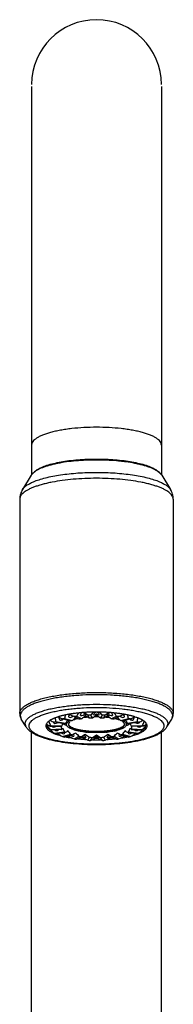
# Model space of a CAD drawing. Units: inches. Extents: x 8.5 to 13.3, y 0.6 to 17.9.
# Drawn here: x 9 to 10.3, y 9.3 to 17.9 of the extents above; entities that cross this region are included whole.
import ezdxf

# ---------------------------------------------------------------- set-up
doc = ezdxf.new("R2010")
doc.units = ezdxf.units.IN
doc.header["$LTSCALE"] = 1.21
doc.header["$MEASUREMENT"] = 0
doc.layers.get('0').update_dxf_attribs({"linetype": 'CONTINUOUS'})

msp = doc.modelspace()

# ---------------------------------------------------------------- linework, layer by layer
at = {"color": 7, "linetype": 'Continuous'}
for p, q in [((9.0912, 17.3444), (9.0912, 13.9294)), ((10.2312, 17.3444), (10.2312, 13.9294)), ((9.1391, 13.9745), (9.0878, 13.9262)), ((10.2346, 13.9262), (10.1834, 13.9745)), ((9.0878, 13.9262), (9.011, 13.7999)), ((10.2346, 13.9262), (10.3115, 13.7999)), ((8.9862, 13.7135), (8.9862, 11.8301)), ((10.3362, 13.7135), (10.3362, 11.8301)), ((9.043, 11.7116), (9.0005, 11.7813)), ((9.332, 11.7868), (9.3348, 11.7969)), ((9.4327, 11.7622), (9.3619, 11.7816)), ((9.3796, 11.7864), (9.4503, 11.7671)), ((9.509, 11.7787), (9.4636, 11.8031)), ((9.4859, 11.8062), (9.5313, 11.7818)), ((9.5213, 11.8137), (9.52, 11.8173)), ((9.5528, 11.8222), (9.5651, 11.8079)), ((9.5688, 11.8179), (9.57, 11.8158)), ((9.6003, 11.7879), (9.5846, 11.815)), ((9.6093, 11.816), (9.625, 11.789)), ((9.6612, 11.8269), (9.6612, 11.8121)), ((9.6975, 11.789), (9.7132, 11.816)), ((9.7222, 11.7879), (9.7378, 11.815)), ((9.7524, 11.8158), (9.7536, 11.8179)), ((9.7697, 11.8222), (9.7573, 11.8079)), ((9.7892, 11.8374), (9.7867, 11.8376)), ((9.7912, 11.7818), (9.8366, 11.8062)), ((9.8024, 11.8173), (9.8012, 11.8137)), ((9.8589, 11.8031), (9.8134, 11.7787)), ((9.8721, 11.7671), (9.9429, 11.7864)), ((9.9606, 11.7816), (9.8898, 11.7622)), ((9.8999, 11.8214), (9.8959, 11.8223)), ((9.9877, 11.7969), (9.9904, 11.7868)), ((10.2795, 11.7116), (10.3219, 11.7813)), ((9.2192, 11.7349), (9.2176, 11.7305)), ((9.2298, 11.731), (9.2204, 11.7306)), ((9.2316, 11.7526), (9.2271, 11.7477)), ((9.2535, 11.7188), (9.3524, 11.7145)), ((9.2535, 11.6904), (9.3524, 11.6947)), ((9.2574, 11.7255), (9.3563, 11.7212)), ((9.3787, 11.7401), (9.2895, 11.7525)), ((9.3009, 11.7586), (9.39, 11.7462)), ((9.3563, 11.7212), (9.3534, 11.7167)), ((9.39, 11.7462), (9.3823, 11.7421)), ((9.3982, 11.7598), (9.3982, 11.7401)), ((9.4169, 11.7601), (9.4237, 11.7643)), ((9.4609, 11.6868), (9.4485, 11.6911)), ((9.8751, 11.6916), (9.8615, 11.6868)), ((9.9242, 11.7598), (9.9242, 11.7401)), ((9.9324, 11.7462), (10.0216, 11.7586)), ((9.9438, 11.7401), (9.9364, 11.7442)), ((10.0329, 11.7525), (9.9438, 11.7401)), ((9.9662, 11.7212), (10.065, 11.7255)), ((9.9701, 11.7145), (9.9677, 11.719)), ((10.0689, 11.7188), (9.9701, 11.7145)), ((9.9701, 11.6947), (10.0689, 11.6904)), ((10.0689, 11.6904), (10.0665, 11.6859)), ((10.0909, 11.6892), (10.0953, 11.6941)), ((10.1021, 11.7306), (10.0926, 11.731)), ((10.1049, 11.7305), (10.1033, 11.7349)), ((9.0912, 8.0983), (9.0912, 11.6644)), ((9.232, 11.6889), (9.237, 11.6842)), ((9.3563, 11.6879), (9.2574, 11.6836)), ((9.2895, 11.6566), (9.3787, 11.669)), ((9.39, 11.663), (9.3009, 11.6505)), ((9.3619, 11.6276), (9.4327, 11.6469)), ((9.4503, 11.6421), (9.3796, 11.6227)), ((9.4636, 11.606), (9.509, 11.6304)), ((9.5313, 11.6273), (9.4859, 11.6029)), ((9.5411, 11.6289), (9.5348, 11.6179)), ((9.57, 11.6203), (9.5688, 11.6182)), ((9.5846, 11.5942), (9.6003, 11.6212)), ((9.6093, 11.5931), (9.625, 11.6201)), ((9.651, 11.6129), (9.6573, 11.6239)), ((9.651, 11.6129), (9.6578, 11.6129)), ((9.6578, 11.6129), (9.6612, 11.6129)), ((9.6612, 11.635), (9.6612, 11.6421)), ((9.6651, 11.6239), (9.6715, 11.6129)), ((9.7132, 11.5931), (9.6975, 11.6201)), ((9.7222, 11.6212), (9.7378, 11.5942)), ((9.7536, 11.6182), (9.7524, 11.6203)), ((9.7877, 11.6179), (9.7813, 11.6289)), ((9.8366, 11.6029), (9.7912, 11.6273)), ((9.8134, 11.6304), (9.8589, 11.606)), ((9.9429, 11.6227), (9.8721, 11.6421)), ((9.8898, 11.6469), (9.9606, 11.6276)), ((10.0216, 11.6505), (9.9324, 11.663)), ((9.9438, 11.669), (10.0329, 11.6566)), ((9.9662, 11.6879), (10.065, 11.6836)), ((10.2312, 8.0983), (10.2312, 11.6645)), ((9.6595, 11.5993), (9.6625, 11.5993))]:
    msp.add_line(p, q, dxfattribs=at)
at = {"color": 9, "linetype": 'Continuous'}
for p, q in [((9.011, 13.7999), (9.0111, 13.8)), ((10.3113, 13.8001), (10.3115, 13.7999)), ((8.9915, 11.8113), (9.0005, 11.7813)), ((9.0005, 11.7813), (9.0005, 11.7813)), ((10.3219, 11.7813), (10.322, 11.7813)), ((10.322, 11.7813), (10.331, 11.8113)), ((9.043, 11.7116), (9.0345, 11.7397)), ((10.288, 11.7397), (10.2795, 11.7116))]:
    msp.add_line(p, q, dxfattribs=at)
at = {"color": 7, "linetype": 'Continuous'}
for centre, radius, start, end in [((9.6612, 17.3612), 0.57, 0, 180), ((9.0739, 11.83), 0.0877, 179.98493, 193.15794), ((9.3848, 11.5512), 0.255, 116.10378, 116.5507), ((9.3917, 11.537), 0.2708, 115.09451, 116.0955), ((9.3971, 11.5256), 0.2834, 114.74297, 115.09678), ((9.4012, 11.5166), 0.2933, 114.2408, 114.74211), ((9.406, 11.5059), 0.305, 113.77325, 114.241), ((9.4152, 11.485), 0.3278, 112.67375, 113.76227), ((9.427, 11.4565), 0.3587, 111.60095, 112.66569), ((9.4369, 11.4315), 0.3856, 110.88713, 111.59944), ((9.453, 11.3887), 0.4313, 109.15841, 110.85697), ((9.4728, 11.3316), 0.4917, 107.75867, 109.14723), ((9.4821, 11.3026), 0.5222, 107.51347, 107.76506), ((9.4892, 11.2799), 0.546, 106.84103, 107.50907), ((9.4974, 11.2528), 0.5743, 106.30669, 106.83955), ((9.503, 11.2338), 0.5941, 105.95508, 106.30682), ((9.5126, 11.1999), 0.6294, 105.0907, 105.94807), ((9.5231, 11.1607), 0.6699, 104.49528, 105.08911), ((9.5398, 11.0952), 0.7375, 103.13767, 104.47551), ((9.5248, 11.2205), 0.5843, 104.39147, 106.18874), ((9.5557, 11.027), 0.8076, 102.36784, 103.13766), ((9.5626, 10.9956), 0.8397, 102.12403, 102.36957), ((9.5692, 10.9647), 0.8713, 101.60398, 102.12155), ((9.5816, 10.9037), 0.9336, 100.57427, 101.59389), ((9.589, 10.8645), 0.9734, 100.39585, 100.57758), ((9.5939, 10.8376), 1.0008, 99.95016, 100.39412), ((9.5981, 10.8134), 1.0253, 99.69327, 99.95038), ((9.6006, 10.7988), 1.0401, 99.57183, 99.69359), ((9.6069, 10.761), 1.0784, 98.83572, 99.567), ((9.615, 10.7084), 1.1317, 98.27868, 98.83415), ((9.6215, 10.6639), 1.1766, 97.82733, 98.27773), ((9.6253, 10.636), 1.2048, 97.57536, 97.82758), ((9.6246, 10.7286), 1.0865, 97.33703, 98.52304), ((9.5498, 11.5394), 0.2495, 108.67091, 110.07449), ((9.6315, 10.589), 1.2522, 96.87421, 97.57141), ((9.6429, 10.4915), 1.3504, 95.346, 96.85798), ((9.6354, 10.9528), 0.8355, 97.15887, 98.70121), ((9.6498, 10.418), 1.4242, 94.6961, 95.34877), ((9.652, 10.3913), 1.451, 94.39253, 94.69659), ((9.6533, 10.3741), 1.4683, 94.09655, 94.39258), ((9.645, 11.108), 0.6919, 96.11505, 98.54827), ((9.6543, 10.3608), 1.4816, 93.95617, 94.09674), ((9.6459, 11.0467), 0.758, 96.08351, 97.23811), ((9.6559, 10.3373), 1.5052, 93.51334, 93.9551), ((9.657, 10.3198), 1.5227, 93.36399, 93.51363), ((9.6501, 11.009), 0.7959, 95.71188, 96.09259), ((9.6584, 10.2947), 1.5479, 92.78535, 93.36247), ((9.6522, 11.0419), 0.7584, 95.11709, 96.12372), ((9.6602, 10.2569), 1.5857, 91.88569, 92.783), ((9.6596, 10.3679), 1.449, 91.99069, 92.96799), ((9.6603, 10.6877), 1.1019, 91.83676, 93.12192), ((9.6611, 10.2281), 1.6145, 90.91423, 91.88484), ((9.6612, 10.2208), 1.6218, 90.13815, 90.9146), ((9.6612, 10.9096), 0.891, 90.00099, 91.27149), ((9.6612, 10.8546), 0.9507, 89.28846, 90.71186), ((9.6612, 10.2224), 1.6201, 89.98629, 90.13815), ((9.6612, 10.9097), 0.891, 88.72792, 89.999), ((9.6612, 10.2236), 1.619, 89.86246, 89.98627), ((9.6612, 10.2223), 1.6203, 89.6513, 89.86245), ((9.6612, 10.2214), 1.6212, 89.08415, 89.65134), ((9.6614, 10.2321), 1.6105, 88.11191, 89.08553), ((9.6625, 10.6941), 1.0954, 86.87429, 88.16703), ((9.6625, 10.3615), 1.4555, 87.03418, 88.00714), ((9.6625, 10.2632), 1.5794, 87.21191, 88.11392), ((9.6708, 11.0471), 0.7532, 83.94747, 84.86118), ((9.6642, 10.2982), 1.5443, 86.67465, 87.21223), ((9.6797, 11.1252), 0.6746, 81.41186, 83.99728), ((9.6721, 11.0059), 0.799, 83.90713, 84.35355), ((9.6654, 10.3177), 1.5248, 86.48151, 86.67432), ((9.6755, 11.0379), 0.7668, 82.77109, 83.90893), ((9.6669, 10.3415), 1.501, 86.03961, 86.4825), ((9.6685, 10.3646), 1.4777, 85.7687, 86.03953), ((9.6695, 10.3791), 1.4632, 85.6119, 85.76846), ((9.6703, 10.3894), 1.4529, 85.40502, 85.61197), ((9.6734, 10.426), 1.4161, 84.65027, 85.30967), ((9.6892, 10.9681), 0.8201, 81.28432, 82.85561), ((9.6818, 10.5118), 1.3299, 83.12591, 84.66616), ((9.6957, 10.7133), 1.1019, 81.48525, 82.65468), ((9.6922, 10.5989), 1.2422, 82.42402, 83.12395), ((9.6979, 10.6415), 1.1993, 82.08917, 82.4236), ((9.7023, 10.6734), 1.1671, 81.7115, 82.09019), ((9.7099, 10.7244), 1.1155, 81.00302, 81.71608), ((9.7181, 10.7761), 1.0632, 80.4391, 81.00414), ((9.7219, 10.7991), 1.0398, 80.30845, 80.43823), ((9.7244, 10.8137), 1.0251, 80.05831, 80.30874), ((9.7296, 10.8434), 0.9949, 79.60749, 80.05989), ((9.7332, 10.8628), 0.9752, 79.4769, 79.60694), ((9.7431, 10.9149), 0.9222, 78.40371, 79.4886), ((9.7546, 10.9713), 0.8646, 77.86692, 78.40263), ((9.7599, 10.9958), 0.8395, 77.63141, 77.86629), ((9.7688, 11.0361), 0.7982, 76.84691, 77.63781), ((9.7936, 11.2055), 0.5998, 73.8345, 75.58529), ((9.7752, 11.0638), 0.7698, 76.6963, 76.84474), ((9.7874, 11.1144), 0.7177, 75.48959, 76.71271), ((9.8025, 11.1727), 0.6575, 74.73076, 75.49038), ((9.8129, 11.2105), 0.6183, 74.07533, 74.733), ((9.8193, 11.233), 0.5949, 73.71072, 74.07474), ((9.8262, 11.2565), 0.5704, 73.17391, 73.71284), ((9.8347, 11.2846), 0.5411, 72.49743, 73.17775), ((9.8403, 11.3025), 0.5223, 72.23996, 72.49624), ((9.8527, 11.3406), 0.4822, 70.85109, 72.26016), ((9.8729, 11.3983), 0.4211, 69.12651, 70.87538), ((9.8869, 11.435), 0.3818, 68.39485, 69.12101), ((9.8976, 11.4618), 0.353, 67.30124, 68.40544), ((9.9094, 11.4898), 0.3226, 66.21959, 67.30892), ((9.9166, 11.5064), 0.3045, 65.71627, 66.2172), ((9.9216, 11.5174), 0.2924, 65.21683, 65.71624), ((9.9264, 11.5277), 0.2811, 64.72815, 65.21674), ((9.9328, 11.5412), 0.2661, 63.9136, 64.73271), ((9.9376, 11.5511), 0.2551, 63.45697, 63.91279), ((10.2485, 11.8301), 0.0877, 346.84389, 0.01389), ((9.1399, 11.7706), 0.1135, 211.33956, 216.86809), ((9.2534, 11.7334), 0.0331, 181.63034, 186.23813), ((9.2597, 11.7351), 0.0397, 198.53251, 202.46041), ((9.2963, 11.6886), 0.091, 131.80447, 135.33191), ((9.2986, 11.7644), 0.0888, 224.45057, 227.61461), ((9.381, 11.7021), 0.0312, 152.09144, 156.69636), ((9.4232, 11.812), 0.0902, 231.94146, 234.23809), ((9.428, 11.8187), 0.0984, 234.23195, 235.35919), ((9.4326, 11.8253), 0.1065, 235.36585, 236.65935), ((9.4407, 11.8379), 0.1215, 236.71185, 239.3374), ((9.4501, 11.6197), 0.14, 119.01345, 120.70508), ((9.4492, 11.8522), 0.138, 239.33693, 240.73668), ((9.4595, 11.8708), 0.1593, 240.78262, 243.10484), ((9.4339, 11.7334), 0.0187, 168.79873, 179.93137), ((9.4636, 11.7111), 0.0564, 129.7409, 132.56983), ((9.5616, 11.3252), 0.4556, 104.1377, 106.44251), ((9.5419, 11.5611), 0.2263, 110.09535, 110.60107), ((9.7745, 11.5443), 0.2442, 69.89593, 71.33412), ((9.782, 11.5649), 0.2223, 69.10601, 69.89492), ((9.7649, 11.3402), 0.4401, 73.51688, 75.90291), ((9.8595, 11.7117), 0.0555, 48.05082, 49.47357), ((9.8386, 11.9213), 0.2154, 292.39409, 295.0415), ((9.8533, 11.8898), 0.1806, 295.02745, 297.04404), ((9.857, 11.5912), 0.1723, 62.56742, 64.04946), ((9.8644, 11.8682), 0.1564, 297.02528, 298.91411), ((9.8699, 11.8582), 0.1449, 298.92358, 299.43044), ((9.8762, 11.8472), 0.1323, 299.40381, 301.22541), ((9.8865, 11.8305), 0.1126, 301.16589, 304.21277), ((9.8936, 11.8199), 0.0999, 304.22625, 305.4345), ((9.9001, 11.8109), 0.0888, 305.38728, 308.11845), ((9.935, 11.6984), 0.0387, 32.2201, 36.2349), ((10.0097, 11.6695), 0.1162, 51.13934, 51.76678), ((10.0174, 11.6788), 0.1041, 48.12954, 51.19715), ((10.0254, 11.7629), 0.0866, 312.34614, 315.58867), ((10.0282, 11.6907), 0.0881, 44.50745, 48.18703), ((10.0691, 11.7334), 0.0331, 353.7995, 358.36966), ((10.1811, 11.7716), 0.1153, 323.17443, 328.61709), ((9.4034, 11.9298), 0.2983, 244.74503, 247.07208), ((9.4208, 11.9701), 0.3423, 247.02226, 247.90574), ((9.4285, 11.9891), 0.3627, 247.89876, 248.2742), ((9.4346, 12.0044), 0.3792, 248.27557, 249.09133), ((9.4434, 12.0274), 0.4039, 249.08598, 249.7455), ((9.4617, 12.0772), 0.4569, 249.7639, 252.27869), ((9.4951, 12.1805), 0.5655, 252.23806, 254.79437), ((9.5289, 12.2036), 0.5998, 253.8345, 255.58529), ((9.5745, 12.5023), 0.897, 258.06381, 259.16971), ((9.5855, 12.5586), 0.9544, 259.15759, 259.38832), ((9.5892, 12.5788), 0.975, 259.3884, 259.75027), ((9.5994, 12.6352), 1.0323, 259.75407, 261.01572), ((9.5575, 12.0689), 0.4401, 253.51688, 255.90291), ((9.611, 12.7069), 1.1048, 261.00192, 261.4332), ((9.6267, 12.6958), 1.1019, 261.48525, 262.65468), ((9.643, 12.9527), 1.3528, 263.74654, 264.4739), ((9.6333, 12.4411), 0.8201, 261.28432, 262.85561), ((9.6468, 12.9912), 1.3915, 264.47039, 264.66264), ((9.6474, 12.9975), 1.3842, 264.52093, 264.79042), ((9.6486, 13.0106), 1.411, 264.66288, 265.104), ((9.6503, 13.0301), 1.4169, 264.79191, 265.32216), ((9.6506, 13.0335), 1.4339, 265.10298, 265.28904), ((9.6521, 13.0512), 1.4517, 265.2893, 265.76952), ((9.5448, 11.7144), 0.0856, 265.81575, 267.53287), ((9.6539, 13.0762), 1.4767, 265.76864, 266.01158), ((9.6557, 13.1018), 1.5024, 266.01195, 266.57168), ((9.6518, 12.4755), 0.8136, 264.0436, 264.88228), ((9.66, 12.715), 1.0954, 266.87429, 268.16703), ((9.6613, 11.7138), 0.09, 267.52837, 272.47493), ((9.6612, 13.2254), 1.6125, 270, 270.36507), ((9.6622, 12.7215), 1.1019, 271.83676, 273.12192), ((9.6712, 12.4694), 0.8075, 275.13986, 275.9573), ((9.6664, 13.1075), 1.5082, 273.42006, 273.98057), ((9.6682, 13.08), 1.4806, 273.98236, 274.09677), ((9.6697, 13.0593), 1.4598, 274.09601, 274.80788), ((9.6716, 13.0364), 1.4232, 274.67814, 274.94268), ((9.6871, 12.4563), 0.8355, 277.15887, 278.70121), ((9.673, 13.0198), 1.4202, 274.80993, 275.33687), ((9.6745, 13.0042), 1.3909, 274.94107, 275.47874), ((9.6756, 12.9918), 1.3921, 275.33839, 275.53037), ((9.6785, 12.9623), 1.3624, 275.52933, 276.25042), ((9.7261, 12.1311), 0.4646, 281.34323, 284.14813), ((9.6978, 12.6806), 1.0865, 277.33703, 278.52304), ((9.7608, 12.0839), 0.4556, 284.1377, 286.44251), ((9.7099, 12.7172), 1.1153, 278.54538, 278.83673), ((9.719, 12.6593), 1.0566, 278.83136, 280.23526), ((9.7323, 12.5837), 0.9799, 280.25383, 280.6138), ((9.737, 12.5587), 0.9545, 280.61474, 280.84561), ((9.7452, 12.516), 0.911, 280.84192, 281.9261), ((9.7977, 12.1887), 0.5843, 284.39147, 286.18874), ((9.8566, 12.0894), 0.4697, 287.91706, 290.19801), ((9.8777, 12.031), 0.4077, 290.25514, 290.91019), ((9.8862, 12.0087), 0.3838, 290.91265, 291.69856), ((9.8938, 11.9895), 0.3632, 291.70415, 292.08835), ((9.9, 11.9743), 0.3467, 292.08675, 292.95941), ((9.9145, 11.94), 0.3095, 292.95267, 295.05096), ((10.0242, 11.712), 0.0497, 325.20346, 328.29541), ((9.6599, 13.0477), 1.4555, 267.03418, 268.00714), ((9.6612, 13.2171), 1.6178, 268.71486, 269.0918), ((9.6612, 13.2205), 1.6212, 269.09173, 269.61862), ((9.6612, 13.2194), 1.6201, 269.61855, 269.93834), ((9.6612, 13.2207), 1.6215, 270.04416, 270.38096), ((9.6612, 13.2216), 1.6223, 270.38088, 270.90748), ((9.6613, 13.2179), 1.6186, 270.90742, 271.28224), ((9.6628, 13.0412), 1.449, 271.99069, 272.96799)]:
    msp.add_arc(centre, radius, start, end, dxfattribs=at)
for centre, major_axis, ratio, start_param, end_param in [((9.8653, 12.0863), (0.4655, 0.5358), 0.60351, -3.717546, -3.657057), ((9.3434, 11.8899), (0.6157, -0.3049), 0.129946, 4.747416, 4.806699), ((9.357, 11.7938), (0.0227, 0.0152), 0.696673, 2.705492, 4.801064), ((9.9791, 12.0637), (0.5736, 0.5178), 0.438788, 2.468394, 2.525899), ((9.4402, 11.8166), (0.0233, 0.0167), 0.542225, 8.267756, 11.252269), ((9.2607, 11.921), (0.6634, -0.3694), 0.006019, 4.968411, 5.02656), ((9.6612, 11.6968), (0.2898, 0.2083), 0.542225, 1.827491, 1.944367), ((10.0618, 12.0326), (0.6455, 0.4959), 0.308077, 2.333485, 2.389836), ((9.545, 11.8312), (0.024, 0.0172), 0.398474, 1.765156, 2.864714), ((9.545, 11.8312), (0.024, 0.0172), 0.398474, -3.104312, -1.533516), ((9.6612, 11.6968), (0.2992, 0.2133), 0.398474, 1.608077, 1.724952), ((9.545, 11.8312), (0.0249, -0.0157), 0.126813, 0.393803, 1.80752), ((9.2172, 11.9576), (0.6892, -0.4218), 0.098887, 1.070212, 1.12848), ((9.545, 11.8312), (0.0249, -0.0157), 0.126813, -1.176993, 0.079639), ((9.6612, 11.6968), (0.31, -0.1951), 0.126813, 1.847724, 1.964599), ((10.1052, 11.9961), (0.6843, 0.464), 0.199112, 2.181255, 2.237796), ((9.6612, 11.6968), (0.3062, 0.2086), 0.261293, 1.394609, 1.511485), ((9.6612, 11.8362), (0.0246, 0.0168), 0.261293, 7.834874, 10.819387), ((9.6612, 11.8362), (0.0246, -0.0168), 0.261293, -1.394609, 1.589904), ((9.6612, 11.6968), (0.3062, -0.2086), 0.261293, 1.630108, 1.746984), ((9.2172, 11.9961), (0.6843, -0.464), 0.199112, 0.903797, 0.960502), ((9.6612, 11.6968), (0.31, 0.1951), 0.126813, 1.176993, 1.293869), ((10.1052, 11.9576), (0.6892, 0.4218), 0.098887, 2.013393, 2.07138), ((9.7774, 11.8312), (0.0249, 0.0157), 0.126813, 3.061954, 4.318586), ((9.7774, 11.8312), (0.0249, 0.0157), 0.126813, 1.334073, 2.74779), ((9.6612, 11.6968), (0.2992, -0.2133), 0.398474, 1.41664, 1.533516), ((9.7774, 11.8312), (0.024, -0.0172), 0.398474, -1.608077, -0.03728), ((9.7774, 11.8312), (0.024, -0.0172), 0.398474, 0.276879, 1.376436), ((9.2607, 12.0326), (0.6455, -0.4959), 0.308077, 0.751757, 0.808179), ((9.6612, 11.6968), (0.2898, -0.2083), 0.542225, 1.197226, 1.314102), ((10.0618, 11.921), (0.6634, 0.3694), 0.006019, -1.884967, -1.826578), ((9.8822, 11.8166), (0.0233, -0.0167), 0.542225, -1.827491, 1.157022), ((9.3434, 12.0637), (0.5736, -0.5178), 0.438788, 0.615694, 0.673206), ((9.9654, 11.7938), (0.0227, -0.0152), 0.696673, -1.653, 0.436101), ((9.9791, 11.8899), (0.6157, 0.3049), 0.129946, 4.618079, 4.677519), ((9.4572, 12.0863), (-0.4655, 0.5358), 0.60351, -2.626128, -2.565661), ((9.5909, 11.8555), (0.5321, -0.0887), 0.431303, 4.016241, 4.09944), ((9.5909, 12.0982), (-0.26, 0.5846), 0.796834, -4.418551, -4.335352), ((9.7316, 11.8555), (0.5321, 0.0887), 0.431303, 3.462795, 3.521827), ((9.7316, 12.0982), (0.26, 0.5846), 0.796834, -3.794143, -3.727177), ((9.4572, 11.8673), (0.5634, -0.2197), 0.28273, 4.458614, 4.521976), ((9.2852, 11.7334), (-0.0236, 0.0096), 0.854914, 1.223398, 2.722838), ((9.3036, 11.7652), (0.0236, 0.0096), 0.854914, -3.135614, -1.297278), ((9.6612, 11.6968), (-0.2938, 0.1192), 0.854914, 0.372775, 0.450735), ((9.6612, 11.6968), (0.2938, 0.1192), 0.854914, -3.749623, -3.672735), ((9.6612, 11.6968), (0.3108, 0.0343), 0.338317, 9.07335, 9.190226), ((9.6612, 11.6968), (0.2819, -0.1886), 0.696673, -2.391329, -2.274453), ((9.6612, 11.6968), (0.2819, 0.1886), 0.696673, 2.111123, 2.194046), ((9.6612, 11.6968), (0.2819, -0.1886), 0.696673, 0.947547, 1.036874), ((9.6612, 11.6968), (0.2819, 0.1886), 0.696673, -0.86714, -0.750264), ((9.6612, 11.6968), (0.3108, -0.0343), 0.338317, 6.517737, 6.634613), ((9.6612, 11.6968), (-0.2938, 0.1192), 0.854914, -2.61045, -2.533562), ((9.6612, 11.6968), (0.2938, 0.1192), 0.854914, -0.450735, -0.379097), ((10.0188, 11.7652), (-0.0236, 0.0096), 0.854914, 1.297329, 3.205773), ((10.0372, 11.7334), (0.0236, 0.0096), 0.854914, 3.560485, 5.059813), ((9.8653, 11.8673), (0.5634, 0.2197), 0.28273, 4.902802, 4.966262), ((9.5909, 12.0982), (-0.26, 0.5846), 0.796834, -2.556009, -2.489037), ((9.5909, 11.8555), (0.5321, -0.0887), 0.431303, 5.878784, 5.961983), ((9.7316, 11.8555), (0.5321, 0.0887), 0.431303, 5.325338, 5.408537), ((9.7316, 12.0982), (0.26, 0.5846), 0.796834, -1.947833, -1.864634), ((9.4572, 12.0863), (-0.4655, 0.5358), 0.60351, -4.466037, -4.405471), ((9.3036, 11.7017), (0.0227, -0.0152), 0.696673, -1.50179, -0.00235), ((9.3434, 12.0637), (0.5736, -0.5178), 0.438788, -1.229739, -1.16365), ((9.357, 11.673), (0.0233, -0.0167), 0.542225, -1.384202, 0.371626), ((9.6612, 11.6968), (0.31, 0.0946), 0.259336, 2.434307, 2.551183), ((9.6612, 11.6968), (0.2898, -0.2083), 0.542225, -2.14165, -2.024774), ((9.2607, 12.0326), (0.6455, -0.4959), 0.308077, -1.10492, -1.027587), ((9.4402, 11.6503), (0.024, -0.0172), 0.398474, -1.42039, 0.926936), ((9.6612, 11.6968), (0.3104, 0.14), 0.13944, 8.419489, 8.536365), ((9.6612, 11.6968), (0.2992, -0.2133), 0.398474, -1.922236, -1.80536), ((9.6612, 11.6968), (0.311, 0.1726), 0.007227, 8.164129, 8.281005), ((9.2172, 11.9961), (0.6843, -0.464), 0.199112, -0.958746, -0.875547), ((9.545, 11.6357), (0.0246, -0.0168), 0.261293, -1.551688, -0.137972), ((9.545, 11.6357), (0.0246, -0.0168), 0.261293, 0.176193, 1.432825), ((9.6612, 11.6968), (0.3062, -0.2086), 0.261293, -1.708768, -1.591892), ((10.1052, 11.9576), (0.6892, 0.4218), 0.098887, -2.432462, -2.349262), ((9.6612, 11.6968), (0.31, 0.1951), 0.126813, -1.767316, -1.65044), ((9.6612, 11.6306), (0.0249, 0.0157), 0.126813, 7.774338, 10.758851), ((9.6612, 11.6968), (0.31, -0.1951), 0.126813, -1.491152, -1.374277), ((9.6612, 11.6306), (0.0249, -0.0157), 0.126813, -1.334073, 1.65044), ((9.2172, 11.9576), (0.6892, -0.4218), 0.098887, -0.79233, -0.709131), ((9.6612, 11.6968), (0.3062, 0.2086), 0.261293, -1.5497, -1.432825), ((10.1052, 11.9961), (0.6843, 0.464), 0.199112, -2.266046, -2.182847), ((9.7774, 11.6357), (0.0246, 0.0168), 0.261293, 1.708768, 2.965401), ((9.7774, 11.6357), (0.0246, 0.0168), 0.261293, -3.003621, -1.589904), ((9.6612, 11.6968), (0.311, -0.1726), 0.007227, 7.426959, 7.543835), ((9.6612, 11.6968), (0.2992, 0.2133), 0.398474, -1.336233, -1.219357), ((9.6612, 11.6968), (0.3104, -0.14), 0.13944, 7.171598, 7.288474), ((9.8822, 11.6503), (0.024, 0.0172), 0.398474, 2.346405, 4.562024), ((10.0618, 12.0326), (0.6455, 0.4959), 0.308077, -2.114006, -2.036672), ((9.6612, 11.6968), (0.2898, 0.2083), 0.542225, -1.116819, -0.999943), ((9.6612, 11.6968), (0.31, -0.0946), 0.259336, 6.873595, 6.990471), ((9.9654, 11.673), (0.0233, 0.0167), 0.542225, 2.769967, 4.525743), ((9.9791, 12.0637), (0.5736, 0.5178), 0.438788, -1.977943, -1.911854), ((10.0188, 11.7017), (0.0227, 0.0152), 0.696673, 3.14408, 4.643408), ((9.8653, 12.0863), (0.4655, 0.5358), 0.60351, -1.877714, -1.821975)]:
    msp.add_ellipse(centre, major_axis=major_axis, ratio=ratio, start_param=start_param, end_param=end_param, dxfattribs=at)
at = {"color": 9, "linetype": 'Continuous'}
for points, knots in [([(9.6612, 14.3468), (9.6242, 14.3468), (9.5513, 14.3449), (9.4617, 14.3376), (9.3933, 14.3288), (9.3454, 14.321), (9.3006, 14.312), (9.2592, 14.3018), (9.2217, 14.2906), (9.1884, 14.2785), (9.1595, 14.2655), (9.1354, 14.2518), (9.1163, 14.2375), (9.1041, 14.2247), (9.0973, 14.2142), (9.0938, 14.2065), (9.0917, 14.1988), (9.0912, 14.1936), (9.0912, 14.191)], [0, 0, 0, 0, 0.18014, 0.354028, 0.436604, 0.515342, 0.589603, 0.658783, 0.722336, 0.779866, 0.831067, 0.875808, 0.914231, 0.946818, 0.961275, 0.974765, 0.987564, 1, 1, 1, 1]), ([(10.2312, 14.191), (10.2312, 14.1936), (10.2308, 14.1988), (10.2286, 14.2065), (10.2251, 14.2142), (10.2184, 14.2247), (10.2062, 14.2375), (10.187, 14.2518), (10.1629, 14.2655), (10.1341, 14.2785), (10.1008, 14.2906), (10.0633, 14.3018), (10.0219, 14.312), (9.977, 14.321), (9.9292, 14.3288), (9.8608, 14.3376), (9.7712, 14.3449), (9.6983, 14.3468), (9.6612, 14.3468)], [0, 0, 0, 0, 0.012436, 0.025235, 0.038725, 0.053182, 0.085769, 0.124192, 0.168933, 0.220134, 0.277664, 0.341217, 0.410397, 0.484658, 0.563396, 0.645972, 0.81986, 1, 1, 1, 1]), ([(10.1759, 13.974), (10.1685, 13.9778), (10.1527, 13.9853), (10.1271, 13.9954), (10.0987, 14.005), (10.0676, 14.014), (10.0341, 14.0222), (9.9853, 14.0325), (9.9337, 14.0409), (9.8798, 14.0475), (9.8225, 14.0532), (9.7489, 14.0578), (9.6593, 14.0597), (9.5697, 14.0577), (9.4824, 14.052), (9.3994, 14.0427), (9.3339, 14.0319), (9.2853, 14.0215), (9.252, 14.0132), (9.2212, 14.0042), (9.1931, 13.9946), (9.1677, 13.9844), (9.1453, 13.9737), (9.1261, 13.9625), (9.11, 13.951), (9.0972, 13.9392), (9.0905, 13.9305), (9.0878, 13.9262)], [0, 0, 0, 0, 0.02218, 0.046605, 0.073206, 0.101893, 0.132536, 0.164989, 0.234668, 0.271529, 0.309475, 0.387771, 0.467821, 0.547832, 0.626013, 0.700624, 0.770046, 0.802348, 0.832828, 0.861338, 0.887754, 0.911987, 0.93397, 0.953676, 0.971152, 0.986516, 1, 1, 1, 1]), ([(9.1074, 13.868), (9.1233, 13.8748), (9.1581, 13.8875), (9.2146, 13.9035), (9.278, 13.9175), (9.3473, 13.9293), (9.4214, 13.9387), (9.5265, 13.9478), (9.6612, 13.9523), (9.796, 13.9478), (9.9011, 13.9387), (9.9752, 13.9293), (10.0445, 13.9175), (10.1079, 13.9035), (10.1643, 13.8875), (10.1991, 13.8748), (10.2151, 13.868)], [0, 0, 0, 0, 0.046185, 0.098499, 0.156355, 0.219034, 0.28569, 0.355405, 0.5, 0.644595, 0.71431, 0.780966, 0.843645, 0.901501, 0.953815, 1, 1, 1, 1]), ([(10.2135, 13.9497), (10.2081, 13.9542), (10.1959, 13.9629), (10.183, 13.9703), (10.1759, 13.974)], [0, 0, 0, 0, 0.468125, 1, 1, 1, 1]), ([(10.2256, 13.9381), (10.2247, 13.9391), (10.2209, 13.9432), (10.2167, 13.947), (10.2135, 13.9497)], [0, 0, 0, 0, 0.23822, 1, 1, 1, 1]), ([(9.0111, 13.8), (9.0151, 13.8066), (9.0229, 13.8159), (9.0354, 13.8271), (9.0468, 13.8358), (9.0597, 13.8442), (9.0797, 13.8556), (9.096, 13.8632), (9.1074, 13.868)], [0, 0, 0, 0, 0.192564, 0.302078, 0.421232, 0.550427, 0.689912, 1, 1, 1, 1]), ([(10.2977, 13.775), (10.2916, 13.7797), (10.2779, 13.789), (10.255, 13.8017), (10.2286, 13.8138), (10.1989, 13.8254), (10.166, 13.8363), (10.1302, 13.8465), (10.0916, 13.8559), (10.0354, 13.8677), (9.9599, 13.8798), (9.8643, 13.8903), (9.764, 13.8967), (9.6612, 13.8988), (9.5585, 13.8967), (9.4581, 13.8903), (9.3626, 13.8798), (9.2871, 13.8677), (9.2309, 13.8559), (9.1923, 13.8465), (9.1564, 13.8363), (9.1235, 13.8254), (9.0938, 13.8138), (9.0674, 13.8017), (9.0445, 13.789), (9.0309, 13.7797), (9.0247, 13.775)], [0, 0, 0, 0, 0.01773, 0.037648, 0.059783, 0.084096, 0.11052, 0.138964, 0.169301, 0.201391, 0.270191, 0.343954, 0.421116, 0.5, 0.578884, 0.656046, 0.729809, 0.798609, 0.830699, 0.861036, 0.88948, 0.915904, 0.940217, 0.962352, 0.98227, 1, 1, 1, 1]), ([(10.2151, 13.868), (10.2265, 13.8632), (10.2427, 13.8556), (10.2627, 13.8442), (10.2757, 13.8358), (10.287, 13.8272), (10.2995, 13.816), (10.3073, 13.8066), (10.3113, 13.8001)], [0, 0, 0, 0, 0.310026, 0.449498, 0.578691, 0.697853, 0.807385, 1, 1, 1, 1]), ([(10.2346, 13.9262), (10.234, 13.9272), (10.2313, 13.9314), (10.2282, 13.9353), (10.2256, 13.9381)], [0, 0, 0, 0, 0.238701, 1, 1, 1, 1]), ([(9.0247, 13.775), (9.023, 13.7736), (9.0163, 13.7682), (9.01, 13.7624), (9.0058, 13.7577)], [0, 0, 0, 0, 0.265676, 1, 1, 1, 1]), ([(10.3362, 13.7135), (10.3362, 13.7162), (10.3358, 13.7215), (10.3333, 13.7322), (10.3267, 13.7458), (10.3142, 13.7612), (10.3036, 13.7704), (10.2977, 13.775)], [0, 0, 0, 0, 0.104535, 0.211491, 0.44026, 0.700215, 1, 1, 1, 1]), ([(9.0058, 13.7577), (9.0028, 13.7543), (8.9972, 13.7473), (8.9909, 13.7362), (8.9871, 13.7249), (8.9862, 13.7173), (8.9862, 13.7135)], [0, 0, 0, 0, 0.280763, 0.536339, 0.773285, 1, 1, 1, 1]), ([(8.9862, 11.8301), (8.9862, 11.8331), (8.9868, 11.8393), (8.9893, 11.8484), (8.9934, 11.8575), (9.0014, 11.8699), (9.0125, 11.8816), (9.0259, 11.8926), (9.0425, 11.9043), (9.0671, 11.9183), (9.1012, 11.9336), (9.1407, 11.948), (9.1852, 11.9613), (9.2342, 11.9733), (9.2872, 11.984), (9.3439, 11.9933), (9.4036, 12.001), (9.4658, 12.007), (9.5519, 12.0129), (9.6612, 12.0158), (9.7705, 12.0129), (9.8566, 12.007), (9.9188, 12.001), (9.9785, 11.9933), (10.0352, 11.984), (10.0883, 11.9733), (10.1373, 11.9613), (10.1818, 11.948), (10.2212, 11.9336), (10.2554, 11.9183), (10.28, 11.9043), (10.2966, 11.8926), (10.31, 11.8816), (10.321, 11.8699), (10.329, 11.8575), (10.3332, 11.8484), (10.3357, 11.8393), (10.3362, 11.8331), (10.3362, 11.8301)], [0, 0, 0, 0, 0.006208, 0.012604, 0.019352, 0.026584, 0.042884, 0.052111, 0.062106, 0.084474, 0.110076, 0.138837, 0.170615, 0.205199, 0.242325, 0.281704, 0.322997, 0.365856, 0.409906, 0.5, 0.590094, 0.634144, 0.677003, 0.718296, 0.757675, 0.794801, 0.829385, 0.861163, 0.889924, 0.915526, 0.937894, 0.947889, 0.957116, 0.973416, 0.980648, 0.987396, 0.993792, 1, 1, 1, 1]), ([(10.3291, 11.8251), (10.3274, 11.8311), (10.3233, 11.84), (10.3155, 11.8509), (10.308, 11.8592), (10.2991, 11.8674), (10.2849, 11.8786), (10.2635, 11.892), (10.2336, 11.9069), (10.1988, 11.921), (10.1593, 11.9341), (10.1155, 11.9462), (10.0678, 11.9572), (10.0165, 11.9668), (9.9622, 11.9752), (9.9052, 11.9821), (9.8461, 11.9876), (9.7646, 11.9929), (9.6612, 11.9955), (9.5579, 11.9929), (9.4764, 11.9876), (9.4173, 11.9821), (9.3603, 11.9752), (9.3059, 11.9668), (9.2547, 11.9572), (9.2069, 11.9462), (9.1631, 11.9341), (9.1237, 11.921), (9.0888, 11.9069), (9.0589, 11.892), (9.0376, 11.8786), (9.0234, 11.8674), (9.0145, 11.8592), (9.007, 11.8509), (8.9992, 11.84), (8.995, 11.8311), (8.9934, 11.8251)], [0, 0, 0, 0, 0.013087, 0.020337, 0.028166, 0.036638, 0.045796, 0.066269, 0.089719, 0.116132, 0.145407, 0.177395, 0.211884, 0.248635, 0.287381, 0.327819, 0.369639, 0.412507, 0.5, 0.587493, 0.630361, 0.672181, 0.712619, 0.751365, 0.788116, 0.822605, 0.854593, 0.883868, 0.910281, 0.933731, 0.954204, 0.963362, 0.971834, 0.979663, 0.986913, 1, 1, 1, 1]), ([(9.0345, 11.7397), (9.0345, 11.7425), (9.035, 11.7482), (9.0373, 11.7567), (9.0412, 11.7651), (9.0486, 11.7767), (9.0589, 11.7875), (9.0713, 11.7977), (9.0867, 11.8086), (9.1095, 11.8216), (9.1413, 11.8358), (9.1779, 11.8492), (9.2192, 11.8615), (9.2647, 11.8727), (9.314, 11.8826), (9.3666, 11.8912), (9.422, 11.8984), (9.4798, 11.904), (9.5597, 11.9094), (9.6612, 11.9121), (9.7627, 11.9094), (9.8427, 11.904), (9.9004, 11.8984), (9.9559, 11.8912), (10.0085, 11.8826), (10.0578, 11.8727), (10.1033, 11.8615), (10.1446, 11.8492), (10.1812, 11.8358), (10.2129, 11.8216), (10.2358, 11.8086), (10.2512, 11.7977), (10.2636, 11.7875), (10.2739, 11.7767), (10.2813, 11.7651), (10.2852, 11.7567), (10.2875, 11.7482), (10.288, 11.7425), (10.288, 11.7397)], [0, 0, 0, 0, 0.006208, 0.012604, 0.019352, 0.026584, 0.042884, 0.052111, 0.062106, 0.084474, 0.110076, 0.138837, 0.170615, 0.205199, 0.242325, 0.281704, 0.322997, 0.365856, 0.409906, 0.5, 0.590094, 0.634144, 0.677003, 0.718296, 0.757675, 0.794801, 0.829385, 0.861163, 0.889924, 0.915526, 0.937894, 0.947889, 0.957116, 0.973416, 0.980648, 0.987396, 0.993792, 1, 1, 1, 1]), ([(9.0682, 11.7209), (9.0682, 11.7236), (9.0687, 11.729), (9.0709, 11.737), (9.0746, 11.745), (9.0816, 11.7559), (9.0943, 11.7693), (9.1142, 11.7842), (9.1393, 11.7984), (9.1693, 11.8119), (9.2039, 11.8245), (9.243, 11.8362), (9.286, 11.8468), (9.3327, 11.8562), (9.3825, 11.8643), (9.4349, 11.871), (9.4896, 11.8764), (9.5652, 11.8815), (9.6612, 11.8841), (9.7756, 11.881), (9.8688, 11.8735), (9.94, 11.8643), (9.9898, 11.8562), (10.0364, 11.8468), (10.0795, 11.8362), (10.1185, 11.8245), (10.1532, 11.8119), (10.1832, 11.7984), (10.2083, 11.7842), (10.2282, 11.7693), (10.2409, 11.7559), (10.2479, 11.745), (10.2515, 11.737), (10.2537, 11.729), (10.2542, 11.7236), (10.2542, 11.7209)], [0, 0, 0, 0, 0.006208, 0.012605, 0.019353, 0.026585, 0.042887, 0.062096, 0.084466, 0.110069, 0.138831, 0.170609, 0.205192, 0.242318, 0.281696, 0.32299, 0.36585, 0.4099, 0.499996, 0.590091, 0.676992, 0.718288, 0.757667, 0.794795, 0.82938, 0.86116, 0.889925, 0.91553, 0.937901, 0.957112, 0.973414, 0.980647, 0.987395, 0.993792, 1, 1, 1, 1]), ([(8.9934, 11.8251), (8.9931, 11.824), (8.992, 11.8195), (8.9915, 11.8148), (8.9915, 11.8113)], [0, 0, 0, 0, 0.254262, 1, 1, 1, 1]), ([(10.331, 11.8113), (10.331, 11.8125), (10.3308, 11.8171), (10.33, 11.8218), (10.3291, 11.8251)], [0, 0, 0, 0, 0.247358, 1, 1, 1, 1]), ([(10.2542, 11.7209), (10.2542, 11.7183), (10.2537, 11.7129), (10.2515, 11.7048), (10.2479, 11.6969), (10.2409, 11.6859), (10.2282, 11.6725), (10.2083, 11.6577), (10.1832, 11.6434), (10.1532, 11.6299), (10.1185, 11.6173), (10.0795, 11.6056), (10.0364, 11.595), (9.9898, 11.5856), (9.94, 11.5775), (9.8875, 11.5708), (9.8329, 11.5655), (9.7573, 11.5603), (9.6612, 11.5578), (9.5469, 11.5608), (9.4537, 11.5684), (9.3825, 11.5775), (9.3327, 11.5856), (9.286, 11.595), (9.243, 11.6056), (9.204, 11.6173), (9.1693, 11.6299), (9.1393, 11.6434), (9.1142, 11.6577), (9.0943, 11.6725), (9.0816, 11.6859), (9.0746, 11.6969), (9.0709, 11.7048), (9.0687, 11.7129), (9.0682, 11.7183), (9.0682, 11.7209)], [0, 0, 0, 0, 0.006208, 0.012605, 0.019353, 0.026585, 0.042887, 0.062096, 0.084466, 0.110069, 0.138831, 0.170609, 0.205192, 0.242318, 0.281696, 0.32299, 0.36585, 0.4099, 0.499996, 0.590091, 0.676992, 0.718288, 0.757667, 0.794795, 0.82938, 0.86116, 0.889925, 0.91553, 0.937901, 0.957112, 0.973414, 0.980647, 0.987395, 0.993792, 1, 1, 1, 1])]:
    msp.add_open_spline(points, degree=3, knots=knots, dxfattribs=at)
at = {"color": 7, "linetype": 'Continuous'}
for points, knots in [([(9.1391, 13.9745), (9.1449, 13.9781), (9.1575, 13.9852), (9.1781, 13.9949), (9.2012, 14.0042), (9.2364, 14.0164), (9.2859, 14.03), (9.339, 14.0409), (9.3851, 14.0485), (9.4347, 14.0554), (9.4995, 14.062), (9.5795, 14.0668), (9.6338, 14.0678), (9.6612, 14.0678)], [0, 0, 0, 0, 0.038438, 0.08093, 0.127438, 0.177842, 0.289677, 0.41477, 0.481615, 0.550934, 0.695722, 0.846502, 1, 1, 1, 1]), ([(9.6612, 14.0678), (9.6886, 14.0678), (9.7429, 14.0668), (9.8229, 14.062), (9.8877, 14.0554), (9.9374, 14.0485), (9.9834, 14.0409), (10.0365, 14.03), (10.086, 14.0164), (10.1213, 14.0042), (10.1444, 13.9949), (10.1649, 13.9852), (10.1775, 13.9781), (10.1834, 13.9745)], [0, 0, 0, 0, 0.153498, 0.304278, 0.449066, 0.518385, 0.58523, 0.710323, 0.822158, 0.872562, 0.91907, 0.961562, 1, 1, 1, 1]), ([(9.0111, 13.8), (9.0073, 13.7937), (9.0003, 13.7807), (8.9924, 13.7596), (8.9874, 13.7371), (8.9862, 13.7215), (8.9862, 13.7135)], [0, 0, 0, 0, 0.240836, 0.48647, 0.738578, 1, 1, 1, 1]), ([(10.3362, 13.7135), (10.3362, 13.7215), (10.3351, 13.7372), (10.33, 13.7598), (10.3221, 13.7808), (10.3151, 13.7938), (10.3113, 13.8001)], [0, 0, 0, 0, 0.262534, 0.514693, 0.759818, 1, 1, 1, 1]), ([(8.9885, 11.8101), (8.9897, 11.805), (8.993, 11.795), (8.9978, 11.7858), (9.0005, 11.7813)], [0, 0, 0, 0, 0.501305, 1, 1, 1, 1]), ([(9.2708, 11.7793), (9.2691, 11.7785), (9.2627, 11.7752), (9.2565, 11.7716), (9.252, 11.7687)], [0, 0, 0, 0, 0.263157, 1, 1, 1, 1]), ([(9.4688, 11.7824), (9.4705, 11.7829), (9.4778, 11.785), (9.4852, 11.7869), (9.4908, 11.7882)], [0, 0, 0, 0, 0.240977, 1, 1, 1, 1]), ([(9.4987, 11.7839), (9.4961, 11.7833), (9.4864, 11.7809), (9.4769, 11.778), (9.4699, 11.7757)], [0, 0, 0, 0, 0.263951, 1, 1, 1, 1]), ([(9.8526, 11.7757), (9.8504, 11.7764), (9.8409, 11.7795), (9.8312, 11.7821), (9.8238, 11.7839)], [0, 0, 0, 0, 0.235743, 1, 1, 1, 1]), ([(9.8317, 11.7882), (9.8337, 11.7877), (9.8416, 11.7858), (9.8494, 11.7837), (9.8551, 11.782)], [0, 0, 0, 0, 0.259544, 1, 1, 1, 1]), ([(10.0704, 11.7687), (10.069, 11.7697), (10.0628, 11.7734), (10.0565, 11.7769), (10.0516, 11.7793)], [0, 0, 0, 0, 0.236972, 1, 1, 1, 1]), ([(10.322, 11.7813), (10.3247, 11.7858), (10.3295, 11.795), (10.3327, 11.805), (10.3339, 11.8101)], [0, 0, 0, 0, 0.49869, 1, 1, 1, 1]), ([(9.0491, 11.7025), (9.054, 11.696), (9.0654, 11.6835), (9.086, 11.6673), (9.1098, 11.6525), (9.1367, 11.639), (9.1669, 11.6266), (9.2003, 11.6151), (9.2367, 11.6045), (9.2907, 11.5913), (9.3642, 11.5777), (9.4584, 11.566), (9.5584, 11.5589), (9.6612, 11.5565), (9.7641, 11.5589), (9.864, 11.566), (9.9583, 11.5777), (10.0318, 11.5913), (10.0857, 11.6045), (10.1222, 11.6151), (10.1555, 11.6266), (10.1857, 11.639), (10.2127, 11.6525), (10.2365, 11.6673), (10.257, 11.6835), (10.2685, 11.696), (10.2734, 11.7025)], [0, 0, 0, 0, 0.01901, 0.03922, 0.060884, 0.084239, 0.109533, 0.136945, 0.166471, 0.19799, 0.266417, 0.340787, 0.419328, 0.5, 0.580672, 0.659213, 0.733583, 0.80201, 0.833528, 0.863054, 0.890466, 0.91576, 0.939115, 0.960779, 0.98099, 1, 1, 1, 1]), ([(9.2176, 11.7305), (9.2174, 11.7297), (9.2166, 11.7265), (9.2162, 11.7233), (9.2162, 11.7209)], [0, 0, 0, 0, 0.254614, 1, 1, 1, 1]), ([(9.2162, 11.7209), (9.2162, 11.7181), (9.217, 11.7124), (9.219, 11.707), (9.2204, 11.7044)], [0, 0, 0, 0, 0.486224, 1, 1, 1, 1]), ([(9.2271, 11.7477), (9.2263, 11.7467), (9.2232, 11.7427), (9.2206, 11.7383), (9.2192, 11.7349)], [0, 0, 0, 0, 0.265941, 1, 1, 1, 1]), ([(9.2221, 11.7224), (9.2219, 11.723), (9.2211, 11.7255), (9.2206, 11.728), (9.2204, 11.7298)], [0, 0, 0, 0, 0.254636, 1, 1, 1, 1]), ([(9.2204, 11.7044), (9.221, 11.7031), (9.2242, 11.6974), (9.2284, 11.6924), (9.232, 11.6889)], [0, 0, 0, 0, 0.231382, 1, 1, 1, 1]), ([(9.2292, 11.7093), (9.2285, 11.7101), (9.2262, 11.7135), (9.2242, 11.7171), (9.223, 11.7199)], [0, 0, 0, 0, 0.262898, 1, 1, 1, 1]), ([(9.2352, 11.7023), (9.2347, 11.7028), (9.2325, 11.7051), (9.2305, 11.7074), (9.2292, 11.7093)], [0, 0, 0, 0, 0.259537, 1, 1, 1, 1]), ([(9.252, 11.7687), (9.2505, 11.7677), (9.2448, 11.764), (9.2394, 11.7598), (9.2356, 11.7565)], [0, 0, 0, 0, 0.266477, 1, 1, 1, 1]), ([(9.2535, 11.7188), (9.2538, 11.7193), (9.2549, 11.7217), (9.2563, 11.7239), (9.2574, 11.7255)], [0, 0, 0, 0, 0.241958, 1, 1, 1, 1]), ([(9.2574, 11.6836), (9.2571, 11.6842), (9.2556, 11.6863), (9.2543, 11.6886), (9.2535, 11.6904)], [0, 0, 0, 0, 0.258667, 1, 1, 1, 1]), ([(9.2895, 11.7525), (9.2904, 11.753), (9.2942, 11.7551), (9.298, 11.7571), (9.3009, 11.7586)], [0, 0, 0, 0, 0.241977, 1, 1, 1, 1]), ([(9.3524, 11.6947), (9.3526, 11.6941), (9.3537, 11.6917), (9.3551, 11.6895), (9.3563, 11.6879)], [0, 0, 0, 0, 0.239522, 1, 1, 1, 1]), ([(9.4021, 11.722), (9.4008, 11.7226), (9.3958, 11.7246), (9.3909, 11.7269), (9.3874, 11.7287)], [0, 0, 0, 0, 0.260968, 1, 1, 1, 1]), ([(9.3982, 11.7334), (9.3982, 11.7353), (9.3988, 11.7392), (9.4013, 11.7448), (9.4053, 11.7503), (9.4088, 11.7537), (9.4107, 11.7553)], [0, 0, 0, 0, 0.216171, 0.447491, 0.705996, 1, 1, 1, 1]), ([(9.4017, 11.7219), (9.4006, 11.7237), (9.3989, 11.7274), (9.3982, 11.7315), (9.3982, 11.7334)], [0, 0, 0, 0, 0.518308, 1, 1, 1, 1]), ([(9.4485, 11.6911), (9.4429, 11.6933), (9.4326, 11.6976), (9.419, 11.705), (9.4086, 11.7128), (9.4035, 11.7188), (9.4017, 11.7219)], [0, 0, 0, 0, 0.316664, 0.587794, 0.814051, 1, 1, 1, 1]), ([(9.4107, 11.7553), (9.4112, 11.7557), (9.4132, 11.7574), (9.4153, 11.7589), (9.4169, 11.7601)], [0, 0, 0, 0, 0.239356, 1, 1, 1, 1]), ([(9.4152, 11.7334), (9.4152, 11.7323), (9.4154, 11.7301), (9.4167, 11.7255), (9.42, 11.7198), (9.426, 11.7133), (9.4343, 11.7072), (9.4447, 11.7013), (9.4571, 11.6957), (9.4715, 11.6904), (9.494, 11.6837), (9.526, 11.6767), (9.5681, 11.6707), (9.6138, 11.667), (9.6452, 11.6662), (9.6612, 11.6662)], [0, 0, 0, 0, 0.012437, 0.025239, 0.053121, 0.085701, 0.124125, 0.168878, 0.220066, 0.277604, 0.341181, 0.484548, 0.645877, 0.819922, 1, 1, 1, 1]), ([(9.4254, 11.7526), (9.4241, 11.7514), (9.4218, 11.749), (9.4188, 11.7451), (9.4167, 11.7411), (9.4159, 11.7384), (9.4156, 11.737)], [0, 0, 0, 0, 0.284906, 0.543255, 0.779576, 1, 1, 1, 1]), ([(9.4275, 11.7172), (9.4259, 11.7186), (9.423, 11.7212), (9.4194, 11.7256), (9.4169, 11.73), (9.4159, 11.7331), (9.4156, 11.7346)], [0, 0, 0, 0, 0.290166, 0.549844, 0.78407, 1, 1, 1, 1]), ([(9.6612, 11.671), (9.6485, 11.671), (9.6231, 11.6715), (9.586, 11.6739), (9.556, 11.6773), (9.5332, 11.6807), (9.5124, 11.6845), (9.4888, 11.6899), (9.4671, 11.6966), (9.4521, 11.7027), (9.4426, 11.7072), (9.4345, 11.712), (9.4297, 11.7155), (9.4275, 11.7172)], [0, 0, 0, 0, 0.158877, 0.31458, 0.463023, 0.533513, 0.601022, 0.725726, 0.834776, 0.88283, 0.926388, 0.965424, 1, 1, 1, 1]), ([(9.6612, 11.6662), (9.6772, 11.6662), (9.7087, 11.667), (9.7543, 11.6707), (9.7964, 11.6767), (9.8284, 11.6837), (9.8509, 11.6904), (9.8653, 11.6957), (9.8778, 11.7013), (9.8882, 11.7072), (9.8964, 11.7133), (9.9025, 11.7198), (9.9058, 11.7255), (9.907, 11.7301), (9.9072, 11.7323), (9.9072, 11.7334)], [0, 0, 0, 0, 0.180083, 0.354122, 0.515443, 0.658808, 0.722385, 0.779921, 0.831112, 0.875869, 0.914293, 0.946875, 0.97476, 0.987563, 1, 1, 1, 1]), ([(9.8955, 11.7178), (9.8934, 11.716), (9.8887, 11.7124), (9.8806, 11.7077), (9.8712, 11.7031), (9.8562, 11.6969), (9.8345, 11.6901), (9.8109, 11.6847), (9.79, 11.6808), (9.7671, 11.6773), (9.737, 11.674), (9.6996, 11.6715), (9.6741, 11.671), (9.6612, 11.671)], [0, 0, 0, 0, 0.034246, 0.072977, 0.116273, 0.164116, 0.272909, 0.397577, 0.465146, 0.53574, 0.684505, 0.84064, 1, 1, 1, 1]), ([(9.9206, 11.7215), (9.9188, 11.7186), (9.9137, 11.7127), (9.9036, 11.7051), (9.8904, 11.6979), (9.8805, 11.6936), (9.8751, 11.6916)], [0, 0, 0, 0, 0.187363, 0.414224, 0.684865, 1, 1, 1, 1]), ([(9.8955, 11.7539), (9.8951, 11.7543), (9.8932, 11.7559), (9.8912, 11.7574), (9.8896, 11.7584)], [0, 0, 0, 0, 0.239125, 1, 1, 1, 1]), ([(9.9071, 11.7358), (9.9069, 11.7342), (9.906, 11.731), (9.9036, 11.7264), (9.9001, 11.7219), (9.8972, 11.7191), (9.8955, 11.7178)], [0, 0, 0, 0, 0.216478, 0.450132, 0.709338, 1, 1, 1, 1]), ([(9.9072, 11.7334), (9.9072, 11.7351), (9.9067, 11.7386), (9.9046, 11.7436), (9.9012, 11.7485), (9.8982, 11.7515), (9.8966, 11.753)], [0, 0, 0, 0, 0.218471, 0.450961, 0.708797, 1, 1, 1, 1]), ([(9.8988, 11.7643), (9.8999, 11.7636), (9.9042, 11.7611), (9.9083, 11.7582), (9.9111, 11.7559)], [0, 0, 0, 0, 0.268803, 1, 1, 1, 1]), ([(9.9111, 11.7559), (9.9126, 11.7546), (9.9177, 11.75), (9.9219, 11.7441), (9.9233, 11.7394)], [0, 0, 0, 0, 0.288133, 1, 1, 1, 1]), ([(9.9242, 11.7334), (9.9242, 11.7314), (9.9236, 11.7272), (9.9217, 11.7234), (9.9206, 11.7215)], [0, 0, 0, 0, 0.480732, 1, 1, 1, 1]), ([(9.9233, 11.7394), (9.9235, 11.7389), (9.924, 11.737), (9.9242, 11.7349), (9.9242, 11.7334)], [0, 0, 0, 0, 0.254922, 1, 1, 1, 1]), ([(9.9662, 11.6879), (9.9666, 11.6884), (9.9681, 11.6906), (9.9694, 11.6929), (9.9701, 11.6947)], [0, 0, 0, 0, 0.26157, 1, 1, 1, 1]), ([(10.0216, 11.7586), (10.0226, 11.7581), (10.0264, 11.7562), (10.0302, 11.7541), (10.0329, 11.7525)], [0, 0, 0, 0, 0.258057, 1, 1, 1, 1]), ([(10.065, 11.7255), (10.0654, 11.725), (10.0669, 11.7228), (10.0681, 11.7205), (10.0689, 11.7188)], [0, 0, 0, 0, 0.258667, 1, 1, 1, 1]), ([(10.0817, 11.7608), (10.0808, 11.7615), (10.0771, 11.7643), (10.0733, 11.7669), (10.0704, 11.7687)], [0, 0, 0, 0, 0.239633, 1, 1, 1, 1]), ([(10.0738, 11.6753), (10.077, 11.6775), (10.0829, 11.6818), (10.0884, 11.6867), (10.0909, 11.6892)], [0, 0, 0, 0, 0.524916, 1, 1, 1, 1]), ([(10.0933, 11.7093), (10.0928, 11.7087), (10.091, 11.7062), (10.0889, 11.7039), (10.0872, 11.7023)], [0, 0, 0, 0, 0.240805, 1, 1, 1, 1]), ([(10.1033, 11.7349), (10.1026, 11.7364), (10.0994, 11.7429), (10.0949, 11.7485), (10.091, 11.7525)], [0, 0, 0, 0, 0.229811, 1, 1, 1, 1]), ([(10.0994, 11.7199), (10.0991, 11.719), (10.0974, 11.7153), (10.0952, 11.7118), (10.0933, 11.7093)], [0, 0, 0, 0, 0.23846, 1, 1, 1, 1]), ([(10.0953, 11.6941), (10.096, 11.6949), (10.0985, 11.6982), (10.1007, 11.7017), (10.1021, 11.7044)], [0, 0, 0, 0, 0.263051, 1, 1, 1, 1]), ([(10.102, 11.7298), (10.1019, 11.729), (10.1014, 11.7256), (10.1004, 11.7223), (10.0994, 11.7199)], [0, 0, 0, 0, 0.244489, 1, 1, 1, 1]), ([(10.1021, 11.7044), (10.1034, 11.707), (10.1055, 11.7124), (10.1062, 11.7181), (10.1062, 11.7209)], [0, 0, 0, 0, 0.513828, 1, 1, 1, 1]), ([(10.1062, 11.7209), (10.1062, 11.7217), (10.1061, 11.7249), (10.1055, 11.7281), (10.1049, 11.7305)], [0, 0, 0, 0, 0.24713, 1, 1, 1, 1]), ([(9.237, 11.6842), (9.2379, 11.6834), (9.2417, 11.6803), (9.2456, 11.6774), (9.2487, 11.6753)], [0, 0, 0, 0, 0.238324, 1, 1, 1, 1]), ([(9.2487, 11.6753), (9.2528, 11.6725), (9.2618, 11.6671), (9.2711, 11.6623), (9.2761, 11.66)], [0, 0, 0, 0, 0.474724, 1, 1, 1, 1]), ([(9.3009, 11.6505), (9.2999, 11.651), (9.2961, 11.653), (9.2923, 11.655), (9.2895, 11.6566)], [0, 0, 0, 0, 0.258057, 1, 1, 1, 1]), ([(9.3787, 11.669), (9.3796, 11.6685), (9.3833, 11.6664), (9.3871, 11.6644), (9.39, 11.663)], [0, 0, 0, 0, 0.239405, 1, 1, 1, 1]), ([(9.4827, 11.6806), (9.4808, 11.6811), (9.4735, 11.683), (9.4663, 11.6851), (9.4609, 11.6868)], [0, 0, 0, 0, 0.259887, 1, 1, 1, 1]), ([(9.506, 11.6754), (9.5039, 11.6758), (9.4962, 11.6774), (9.4884, 11.6792), (9.4827, 11.6806)], [0, 0, 0, 0, 0.257698, 1, 1, 1, 1]), ([(9.5674, 11.6663), (9.5568, 11.6674), (9.5362, 11.6699), (9.5158, 11.6734), (9.506, 11.6754)], [0, 0, 0, 0, 0.516537, 1, 1, 1, 1]), ([(9.6612, 11.6615), (9.6474, 11.6615), (9.62, 11.6621), (9.5927, 11.6639), (9.5793, 11.6651)], [0, 0, 0, 0, 0.505185, 1, 1, 1, 1]), ([(9.7436, 11.6651), (9.73, 11.6639), (9.7026, 11.6621), (9.6751, 11.6615), (9.6612, 11.6615)], [0, 0, 0, 0, 0.49477, 1, 1, 1, 1]), ([(9.8175, 11.6756), (9.8075, 11.6736), (9.7868, 11.67), (9.7659, 11.6674), (9.755, 11.6663)], [0, 0, 0, 0, 0.483086, 1, 1, 1, 1]), ([(9.8615, 11.6868), (9.8598, 11.6863), (9.8525, 11.684), (9.8452, 11.682), (9.8397, 11.6806)], [0, 0, 0, 0, 0.239956, 1, 1, 1, 1]), ([(9.9324, 11.663), (9.9334, 11.6634), (9.9373, 11.6654), (9.9411, 11.6674), (9.9438, 11.669)], [0, 0, 0, 0, 0.260654, 1, 1, 1, 1]), ([(9.9737, 11.6343), (9.9761, 11.6349), (9.9853, 11.6375), (9.9944, 11.6402), (10.0011, 11.6424)], [0, 0, 0, 0, 0.257791, 1, 1, 1, 1]), ([(10.0329, 11.6566), (10.032, 11.6561), (10.0283, 11.654), (10.0245, 11.652), (10.0216, 11.6505)], [0, 0, 0, 0, 0.241977, 1, 1, 1, 1]), ([(10.0456, 11.6596), (10.0507, 11.662), (10.0603, 11.6669), (10.0696, 11.6725), (10.0738, 11.6753)], [0, 0, 0, 0, 0.525855, 1, 1, 1, 1])]:
    msp.add_open_spline(points, degree=3, knots=knots, dxfattribs=at)

doc.saveas('drawing.dxf')
